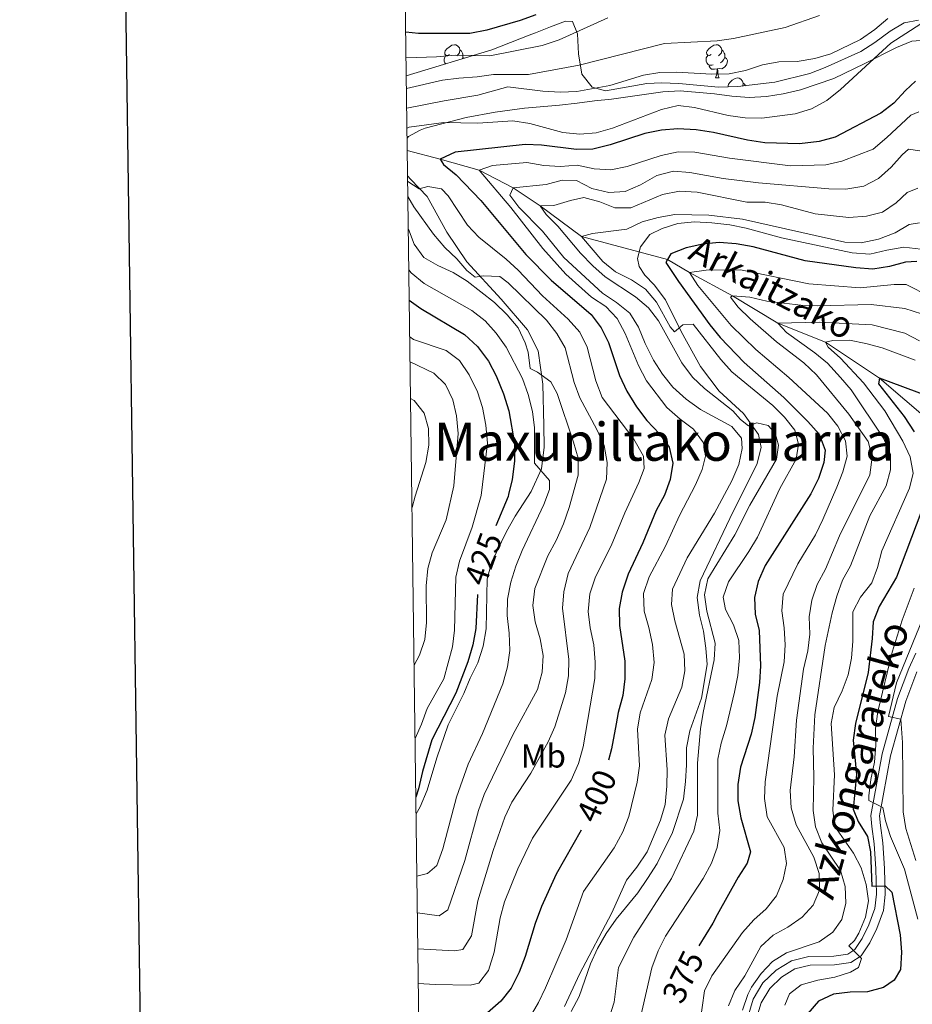
# Model space of a CAD drawing. Extents: x 588934 to 593428, y 779723 to 782752.
# Drawn here: x 589733 to 590003, y 780591 to 780889 of the extents above; entities that cross this region are included whole.
import ezdxf
from ezdxf.enums import TextEntityAlignment as Align

# ---------------------------------------------------------------- set-up
doc = ezdxf.new("R2010")
doc.units = 0
doc.header["$MEASUREMENT"] = 0
doc.linetypes.add('DGN Style 3', pattern=[66.707732, 47.64838, -19.059352])
for name, color, linetype in [('Nivel 11', 7, 'Continuous'), ('Nivel 21', 7, 'Continuous'), ('Nivel 35', 7, 'Continuous'), ('Nivel 36', 7, 'Continuous'), ('Nivel 37', 7, 'Continuous'), ('Nivel 4', 7, 'Continuous'), ('Nivel 41', 7, 'Continuous'), ('Nivel 43', 7, 'Continuous'), ('Nivel 44', 7, 'Continuous'), ('Nivel 45', 7, 'Continuous'), ('Nivel 5', 7, 'Continuous'), ('Nivel 54', 7, 'Continuous'), ('Nivel 61', 7, 'Continuous'), ('Nivel 63', 7, 'Continuous')]:
    doc.layers.add(name, color=color, linetype=linetype)
doc.styles.add('Style-ariali', font='ariali.shx', dxfattribs={"bigfont": 'arialibig.shx'})
doc.styles.add('Style-arialn', font='arialn.shx', dxfattribs={"bigfont": 'arialnbig.shx'})
doc.styles.add('Style-times', font='times.shx', dxfattribs={"bigfont": 'timesbig.shx'})
doc.styles.add('Style-timesi', font='timesi.shx', dxfattribs={"bigfont": 'timesibig.shx'})
doc.linetypes.add('5zonar', pattern='A,-5,[1,dgnlstyle.shx,S=0.08,R=0,X=0,Y=0],-5', length=10)

msp = doc.modelspace()

# ---------------------------------------------------------------- linework, layer by layer
at = {"layer": 'Nivel 11', "color": 142, "linetype": 'DGN Style 3', "lineweight": 13}
msp.add_polyline3d([(589850.364, 780849.859, 402.821), (589860.328, 780847.16, 400), (589872.09, 780843.852, 395), (589882.39, 780838.55, 390), (589890.649, 780833.031, 385), (589903.13, 780823.791, 380), (589929.227, 780816.834, 375), (589935.893, 780812.825, 370), (589948.935, 780805.75, 365), (589962.573, 780797.56, 360), (589977.03, 780791.804, 355), (589993.406, 780780.909, 350), (590008.795, 780767.784, 345), (590028.132, 780750.489, 340), (590034.856, 780733.863, 335), (590032.937, 780721.868, 332.15), (590032.702, 780721.203, 332.03)], dxfattribs=at)
at = {"layer": 'Nivel 21', "color": 19, "linetype": 'DGN Style 3', "lineweight": 0}
for points in [[(589850.316, 780853.512, 403.606), (589850.743, 780854.1, 403.619), (589854.214, 780855.98, 403.797), (589855.772, 780856.589, 403.975), (589868.228, 780859.857, 404.331), (589876.992, 780861.46, 404.954), (589885.873, 780862.591, 405.934), (589896.433, 780863.566, 406.29), (589901.786, 780864.128, 406.824), (589907.063, 780864.835, 406.824), (589912.27, 780865.322, 407.18), (589927.77, 780867.582, 407.18), (589932.981, 780867.887, 407.002), (589943.391, 780866.927, 406.735), (589948.654, 780866.284, 406.201), (589953.913, 780865.86, 406.023), (589959.233, 780866.129, 405.934), (589964.216, 780866.977, 405.845), (589969.447, 780868.23, 405.578), (589979.567, 780871.642, 405.489), (589988.94, 780876.136, 404.865), (589998.598, 780880.963, 404.865), (590003.197, 780882.972, 404.598), (590008.407, 780883.313, 404.509)], [(589853.017, 780648.938, 424.541), (589854.295, 780651.081, 424.541), (589856.365, 780656.075, 424.541), (589859.304, 780665.861, 424.452), (589862.787, 780675.912, 424.452), (589867.519, 780685.326, 424.363), (589869.375, 780690.025, 424.185), (589871.706, 780694.659, 424.185), (589873.337, 780699.719, 423.829), (589874.273, 780704.913, 423.74), (589874.337, 780709.947, 423.384), (589874.571, 780720.127, 423.384), (589875.945, 780725.256, 423.295), (589880.391, 780734.41, 422.85), (589883.013, 780739.085, 422.405), (589887.887, 780746.569, 421.603), (589891.021, 780753.368, 420.001), (589891.861, 780759.947, 419.021), (589891.754, 780766.51, 418.22), (589891.401, 780779.087, 415.104), (589889.997, 780789.094, 413.947), (589886.827, 780795.534, 412.967), (589878.761, 780804.775, 411.454), (589868.399, 780816.13, 408.605), (589862.38, 780825.076, 406.913), (589856.404, 780835.847, 405.222), (589851.396, 780841.017, 404.331), (589850.466, 780842.16, 404.215)], [(589900.057, 780589.047, 389.246), (589902.426, 780593.572, 389.246), (589905.875, 780603.44, 389.068), (589907.986, 780608.143, 388.712), (589910.61, 780612.709, 388.623), (589913.604, 780616.989, 388.534), (589920.183, 780625.011, 388.089), (589923.102, 780629.363, 387.822), (589926.019, 780633.86, 387.555), (589930.715, 780643.274, 387.02), (589934.051, 780653.395, 386.486), (589934.694, 780658.658, 385.952), (589934.939, 780663.731, 385.952), (589934.999, 780668.948, 385.418), (589935.972, 780674.07, 385.329), (589939.458, 780683.938, 385.329), (589941.187, 780694.142, 385.24), (589940.849, 780699.134, 385.24), (589940.11, 780704.191, 385.151), (589938.899, 780709.095, 385.151), (589938.227, 780714.482, 385.062), (589939.092, 780719.529, 385.151), (589949.106, 780740.519, 385.774), (589956.277, 780754.679, 385.774), (589957.578, 780759.843, 385.685), (589956.784, 780763.769, 385.596), (589952.229, 780770.186, 384.349), (589944.824, 780776.958, 382.925), (589939.231, 780784.416, 381.946), (589933.33, 780795.042, 380.343), (589928.614, 780804.629, 379.186), (589925.184, 780809.132, 378.562), (589922.292, 780812.039, 378.117), (589920.57, 780814.709, 377.672), (589920.057, 780817.072, 377.405), (589921.057, 780820.626, 377.316), (589923.876, 780824.392, 377.405), (589927.529, 780826.239, 377.494), (589932.32, 780827.704, 377.494), (589937.417, 780828.225, 377.494), (589942.601, 780827.946, 377.494), (589948.082, 780827.306, 377.405), (589952.987, 780826.256, 377.316), (589963.684, 780823.368, 377.227), (589985.168, 780818.797, 376.337), (589990.5, 780818.41, 376.159), (589995.659, 780819.626, 376.159), (590000.75, 780820.512, 375.535), (590005.939, 780819.94, 375.357)], [(589951.78, 780581.571, 359.542), (589955.152, 780592.737, 358.741), (589958.05, 780597.71, 358.384), (589962.109, 780601.591, 357.771), (589966.725, 780604.419, 357.316), (589972.059, 780605.678, 356.782), (589979.627, 780605.84, 355.981), (589983.813, 780606.406, 355.391), (589985.973, 780607.797, 355.001), (589988.149, 780611.18, 354.022), (589990.213, 780615.278, 352.941), (589992.035, 780620.247, 351.618), (589992.521, 780624.61, 350.817), (589992.325, 780632.218, 348.947), (589991.841, 780639.874, 347.256), (589991.142, 780645.096, 345.92), (589990.795, 780648.385, 345.742), (589994.186, 780667.052, 341.981), (589998.841, 780683.855, 338.976), (590002.309, 780692.895, 337.996), (590004.445, 780697.577, 337.21)]]:
    msp.add_polyline3d(points, dxfattribs=at)
at = {"layer": 'Nivel 21', "color": 19, "linetype": 'Continuous', "lineweight": 0}
msp.add_polyline3d([(589954.271, 780580.68, 359.542), (589957.592, 780591.676, 358.741), (589960.146, 780596.058, 358.384), (589963.731, 780599.486, 357.771), (589967.745, 780601.945, 357.316), (589972.395, 780603.043, 356.782), (589979.833, 780603.202, 355.981), (589984.75, 780603.867, 355.391), (589987.886, 780605.887, 355.001), (589990.447, 780609.868, 354.022), (589992.642, 780614.226, 352.941), (589994.626, 780619.638, 351.618), (589995.167, 780624.498, 350.817), (589994.965, 780632.336, 348.947), (589994.472, 780640.133, 347.256), (589993.766, 780645.41, 345.92), (589993.463, 780648.286, 345.742), (589996.765, 780666.463, 341.981), (590001.354, 780683.028, 338.976), (590004.747, 780691.873, 337.996)], dxfattribs=at)
at = {"layer": 'Nivel 35', "color": 92, "linetype": '5zonar', "lineweight": 0, "ltscale": 0.5}
for points in [[(589903.228, 780872.94, 414.467), (589902.279, 780879.108, 416.361), (589901.882, 780885.187, 418.539), (589900.417, 780888.882, 420.547), (589898.29, 780888.98, 421.5), (589893.768, 780887.308, 422.876), (589889.19, 780885.488, 423.874), (589887.273, 780884.714, 423.993), (589875.966, 780880.297, 423.993), (589850.066, 780872.395, 423.993)], [(590005.222, 780889.276, 410.104), (590000.859, 780888.475, 410.104), (589996.67, 780885.926, 410.104), (589992.057, 780882.495, 410.104), (589987.725, 780879.798, 410.46), (589977.009, 780874.953, 410.46), (589972.354, 780873.155, 410.804), (589961.67, 780870.526, 410.816), (589950.526, 780869.166, 410.816), (589944.687, 780868.983, 411.125), (589932.592, 780870.139, 411.885), (589927.336, 780870.345, 412.241), (589922.963, 780870.127, 412.241), (589910.454, 780867.879, 413.309), (589906.351, 780868.979, 413.309), (589903.228, 780872.94, 414.467)]]:
    msp.add_polyline3d(points, dxfattribs=at)
at = {"layer": 'Nivel 36', "color": 92, "linetype": 'Continuous', "lineweight": 0, "flags": 128}
for points in [[(589863.102, 780878.878), (589862.572, 780878.613), (589862.042, 780878.668), (589861.777, 780879.038), (589861.722, 780879.463), (589861.882, 780879.983), (589862.362, 780880.578), (589862.997, 780881.108), (589863.897, 780881.693), (589864.642, 780881.853), (589865.067, 780881.798), (589865.597, 780881.483), (589866.127, 780880.898), (589866.287, 780880.258), (589866.177, 780879.408), (589865.752, 780878.878), (589865.332, 780878.453)], [(589942.429, 780878.878), (589941.899, 780878.613), (589941.369, 780878.668), (589941.104, 780879.038), (589941.049, 780879.463), (589941.209, 780879.983), (589941.689, 780880.578), (589942.324, 780881.108), (589943.224, 780881.693), (589943.969, 780881.853), (589944.394, 780881.798), (589944.924, 780881.483), (589945.454, 780880.898), (589945.614, 780880.258), (589945.504, 780879.408), (589945.079, 780878.878), (589944.659, 780878.453)], [(589862.057, 780876.053), (589861.777, 780876.333), (589861.562, 780876.918), (589861.562, 780877.338), (589861.617, 780877.923), (589862.042, 780878.613)], [(589866.287, 780880.258), (589866.762, 780879.943), (589867.077, 780879.303), (589867.237, 780878.983), (589867.237, 780878.403), (589867.237, 780877.978), (589867.016, 780877.566)], [(589943.014, 780875.798), (589942.589, 780875.638), (589942.004, 780875.698), (589941.529, 780875.908), (589941.104, 780876.333), (589940.889, 780876.918), (589940.889, 780877.338), (589940.944, 780877.923), (589941.369, 780878.613)], [(589945.614, 780880.258), (589946.089, 780879.943), (589946.404, 780879.303), (589946.564, 780878.983), (589946.564, 780878.403), (589946.564, 780877.978), (589946.194, 780877.288), (589945.774, 780876.808), (589945.294, 780876.388)], [(589867.237, 780877.978), (589867.64, 780877.757)], [(589944.274, 780874.503), (589943.384, 780874.418), (589942.539, 780874.418), (589942.114, 780874.848), (589941.794, 780875.323), (589941.794, 780875.638)], [(589946.564, 780877.978), (589947.019, 780877.728), (589947.364, 780877.113), (589947.254, 780876.388), (589947.044, 780875.748), (589946.459, 780875.008), (589945.664, 780874.528), (589944.814, 780874.633), (589944.384, 780874.503)], [(589943.729, 780871.818), (589944.164, 780872.978), (589944.274, 780874.503), (589944.384, 780874.503), (589944.419, 780873.918), (589944.454, 780873.233), (589944.524, 780872.618), (589944.639, 780872.218), (589944.854, 780871.818)], [(589943.729, 780871.818), (589944.854, 780871.818)], [(589947.57, 780869.073), (589947.524, 780869.428), (589947.684, 780869.948), (589948.164, 780870.543), (589948.799, 780871.073), (589949.699, 780871.658), (589950.444, 780871.818), (589950.869, 780871.763), (589951.399, 780871.448), (589951.929, 780870.863), (589952.089, 780870.223), (589951.979, 780869.373), (589951.953, 780869.34)], [(589952.089, 780870.223), (589952.564, 780869.908), (589952.793, 780869.443)]]:
    msp.add_lwpolyline(points, dxfattribs=at)
at = {"layer": 'Nivel 4', "color": 25, "linetype": 'Continuous', "lineweight": 30, "flags": 128}
for points, elevation in [([(589889.303, 780890.927), (589884.606, 780889.209), (589874.463, 780886.234), (589869.338, 780885.202), (589853.765, 780885.227), (589849.891, 780885.614)], 425), ([(590004.349, 780870.796), (590001.294, 780868.011), (589997.782, 780864.197), (589993.84, 780861.117), (589979.972, 780853.838), (589975.149, 780852.516), (589969.135, 780851.873), (589958.636, 780852.182), (589953.466, 780852.978), (589943.148, 780855.276), (589937.882, 780856.101), (589932.333, 780856.411), (589927.348, 780856.021), (589922.303, 780854.973), (589911.807, 780851.515), (589906.612, 780850.226), (589901.611, 780850.126), (589891.019, 780851.429), (589886.023, 780851.64), (589864.867, 780849.286), (589860.328, 780847.16), (589861.317, 780845.617), (589865.171, 780842.43), (589872.62, 780834.715), (589886.311, 780818.308), (589893.915, 780810.519), (589906.085, 780800.141), (589909.099, 780796.152), (589911.356, 780791.675), (589914.7, 780781.625), (589916.921, 780776.91), (589919.774, 780772.208), (589922.882, 780768.019), (589926.81, 780764.046), (589929.688, 780759.974), (589930.823, 780755.103), (589930.017, 780750.169), (589928.25, 780745.406), (589925.749, 780740.782), (589921.699, 780731.028), (589917.243, 780721.472), (589915.453, 780716.044), (589914.6, 780711.116), (589914.657, 780705.959), (589916.271, 780695.123), (589916.249, 780689.761), (589915.655, 780684.797), (589914.217, 780679.573), (589913.603, 780676.193), (589912.22, 780668.577), (589911.325, 780665.151)], 400), ([(590004.733, 780816.203), (590001.272, 780815.964), (589996.434, 780814.7), (589991.396, 780813.864), (589986.217, 780814.232), (589970.939, 780816.412), (589955.167, 780820.641), (589949.974, 780821.504), (589944.824, 780821.967), (589939.849, 780821.472), (589934.821, 780820.307), (589930.171, 780818.525), (589929.227, 780816.834), (589928.729, 780815.94), (589932.547, 780810.09), (589941.988, 780797.01), (589945.151, 780793.137), (589952.381, 780785.619), (589964.415, 780774.984), (589971.756, 780767.7), (589975.101, 780763.889), (589976.967, 780759.106), (589976.554, 780755.342), (589974.92, 780750.465), (589972.663, 780745.796), (589958.831, 780724.086), (589956.648, 780719.309), (589955.567, 780714.426), (589955.748, 780709.371), (589956.966, 780704.397), (589957.36, 780693.717), (589957.084, 780688.724), (589955.684, 780678.08), (589954.564, 780672.992), (589951.299, 780663.018), (589950.473, 780657.825), (589950.501, 780652.824), (589951.386, 780647.721), (589954.345, 780637.428), (589953.308, 780633.946), (589950.582, 780629.753), (589944.282, 780618.299), (589942.884, 780615.757), (589938.68, 780608.922)], 375), ([(589850.963, 780804.486), (589854.438, 780801.99), (589867.695, 780794.119), (589871.661, 780790.458), (589875.013, 780786.053), (589877.274, 780781.594), (589879.554, 780776.098), (589881.132, 780771.018), (589882.831, 780761.086), (589882.861, 780755.687), (589882.167, 780750.209), (589881.045, 780745.592), (589880.903, 780745.009), (589877.234, 780736.123)], 425), ([(590008.333, 780775.354), (589993.406, 780780.909), (589993.069, 780779.189), (590000.928, 780769.302), (590003.958, 780764.633)], 350), ([(590005.894, 780740.046), (589998.62, 780720.614), (589993.302, 780711.683), (589991.482, 780707.025), (589991.199, 780702.02), (589989.971, 780691.734), (589986.147, 780676.296), (589985.491, 780671.184), (589986.442, 780660.801), (589985.447, 780650.281), (589986.967, 780646.549), (589989.813, 780642.037), (589990.728, 780637.42), (589991.119, 780626.959), (589995.165, 780627.062), (589997.165, 780625.234), (589999.712, 780612.256), (590000.054, 780607.009), (589999.775, 780601.789), (589997.895, 780598.549), (589994.613, 780596.27), (589989.787, 780594.954), (589984.496, 780594.9), (589979.436, 780594.343), (589974.925, 780592.209), (589971.728, 780588.454)], 350), ([(589871.676, 780715.33), (589871.164, 780705.058), (589870.222, 780700.147), (589868.729, 780694.95), (589865.044, 780685.449), (589857.786, 780671.321), (589854.943, 780661.694), (589853.799, 780656.447), (589852.95, 780653.954)], 425), ([(589903.071, 780643.956), (589895.464, 780630.665), (589890.989, 780620.889), (589889.075, 780615.667), (589886.045, 780605.671), (589884.225, 780600.972), (589881.789, 780596.082), (589878.717, 780592.142), (589874.618, 780588.596), (589870.374, 780587.177), (589854.981, 780587.054), (589853.833, 780587.126)], 400)]:
    msp.add_lwpolyline(points, dxfattribs=dict(at, elevation=elevation))
at = {"layer": 'Nivel 5', "color": 25, "linetype": 'Continuous', "lineweight": 0, "flags": 128}
for points, elevation in [([(589975.215, 780890.67), (589964.821, 780887.06), (589949.228, 780883.777), (589944.285, 780883.021), (589928.316, 780882.249), (589902.386, 780875.64), (589887.041, 780872.835), (589876.5, 780872.845), (589871.557, 780872.086), (589866.014, 780871.761), (589861.054, 780871.117), (589850.117, 780868.597)], 415), ([(589911.111, 780889.989), (589896.357, 780883.376), (589891.252, 780881.624), (589875.402, 780878.452), (589864.838, 780878.64), (589859.197, 780878.141), (589849.994, 780877.86)], 420), ([(589995.996, 780889.76), (589992.039, 780886.412), (589987.711, 780883.46), (589978.722, 780879.078), (589973.814, 780877.698), (589968.468, 780876.786), (589962.949, 780876.635), (589958.018, 780875.805), (589952.78, 780874.024), (589947.868, 780873.08), (589942.654, 780872.934), (589931.925, 780873.572), (589926.821, 780873.452), (589921.89, 780872.619), (589911.677, 780869.483), (589901.678, 780867.641), (589896.681, 780867.439), (589891.401, 780867.741), (589880.792, 780869.049), (589871.727, 780866.544), (589861.482, 780864.863), (589850.196, 780862.617)], 410), ([(590005.944, 780888.174), (589996.886, 780882.335), (589981.644, 780868.252), (589977.442, 780864.986), (589972.826, 780862.454), (589967.896, 780860.89), (589957.807, 780859.594), (589952.724, 780859.702), (589947.556, 780860.438), (589937.391, 780862.867), (589932.415, 780863.416), (589927.331, 780862.269), (589912.51, 780856.623), (589907.574, 780855.12), (589902.587, 780854.739), (589897.504, 780855.285), (589887.504, 780857.963), (589882.312, 780858.753), (589871.746, 780858.106), (589861.421, 780858.337), (589850.977, 780856.853), (589850.275, 780856.609)], 405), ([(590005.325, 780861.54), (590002.897, 780860.551), (589995.678, 780853.722), (589991.469, 780850.188), (589982.037, 780846.539), (589977.131, 780845.432), (589966.458, 780845.182), (589947.966, 780847.468), (589937.432, 780849.301), (589932.431, 780849.428), (589927.26, 780848.313), (589916.969, 780844.953), (589912.072, 780843.932), (589906.964, 780844.271), (589901.79, 780845.36), (589896.803, 780844.985), (589891.769, 780845.239), (589886.531, 780846.204), (589876.224, 780845.305), (589872.09, 780843.852), (589881.686, 780832.565), (589891.446, 780820.098), (589898.406, 780812.361), (589906.203, 780805.423), (589910.481, 780802.539), (589913.946, 780798.933), (589916.341, 780794.392), (589920.365, 780784.72), (589922.849, 780780.056), (589929.028, 780771.959), (589932.997, 780768.406)], 395), ([(590005.665, 780849.728), (590002.192, 780850.182), (590000.322, 780848.546), (589996.993, 780844.735), (589993.11, 780841.316), (589988.658, 780839.039), (589983.247, 780838.127), (589978.022, 780838.192), (589956.776, 780840.006), (589946.024, 780841.345), (589936.002, 780843.114), (589931.014, 780843.508), (589925.955, 780842.195), (589921.036, 780839.403), (589916.364, 780837.393), (589911.409, 780837.093), (589906.283, 780838.286), (589901.575, 780840.725), (589897.269, 780840.873), (589892.454, 780839.522), (589882.39, 780838.55), (589881.406, 780836.272), (589884.164, 780832.634), (589891.286, 780825.384), (589897.799, 780817.43), (589909.502, 780806.644), (589913.779, 780803.797), (589917.772, 780800.507), (589920.434, 780796.273), (589922.392, 780791.383), (589924.934, 780786.364), (589927.667, 780782.068), (589930.815, 780778.185), (589934.892, 780774.49), (589939.211, 780771.342), (589948.68, 780766.183), (589951.583, 780762.656), (589951.853, 780759.561), (589950.765, 780754.683), (589948.715, 780749.791), (589943.385, 780739.946), (589935.183, 780726.428), (589930.669, 780716.942), (589930.454, 780712.27), (589931.391, 780707.358), (589934.238, 780697.269), (589934.476, 780692.273), (589933.584, 780687.245), (589929.454, 780677.641), (589928.337, 780672.764), (589929.05, 780662.243), (589928.96, 780657.243), (589928.457, 780651.766), (589927.105, 780646.952), (589923.007, 780637.404), (589919.869, 780632.769), (589916.76, 780628.852), (589912.364, 780618.969), (589902.535, 780600.395), (589897.985, 780590.612)], 390), ([(589850.489, 780840.381), (589853.98, 780838.255), (589856.56, 780838.927), (589860.694, 780838.156), (589862.698, 780836.074), (589868.606, 780827.199), (589872.028, 780823.553), (589880.3, 780816.923), (589883.973, 780813.53), (589891.351, 780805.835), (589899.054, 780798.703), (589902.657, 780794.75), (589904.904, 780790.282), (589907.531, 780780.023), (589909.436, 780775.057), (589919.005, 780762.379), (589921.909, 780757.281), (589922.081, 780753.491), (589920.546, 780749.235), (589916.24, 780740.075), (589912.106, 780730.131), (589907.375, 780720.643), (589905.671, 780715.546), (589905.176, 780710.176), (589905.722, 780705.206), (589906.836, 780700.137), (589907.323, 780694.893), (589907.142, 780689.893), (589903.602, 780669.209), (589902.201, 780664.159), (589900.033, 780659.067), (589888.285, 780641.55), (589883.806, 780632.249), (589879.776, 780622.262), (589878.501, 780617.426), (589876.658, 780606.984), (589875.011, 780601.431), (589872.084, 780597.59), (589869.43, 780597.036), (589858.778, 780597.189), (589853.695, 780597.533)], 405), ([(590005.048, 780838.374), (590001.823, 780837.117), (589998.445, 780833.998), (589994.298, 780831.158), (589989.463, 780829.876), (589984.151, 780829.493), (589973.882, 780830.641), (589963.735, 780833.319), (589958.805, 780834.16), (589953.217, 780834.204), (589938.229, 780837.214), (589932.852, 780837.528), (589927.629, 780836.471), (589918.05, 780832.423), (589913.199, 780832.453), (589908.683, 780834.239), (589903.849, 780835.543), (589899.776, 780834.713), (589894.732, 780833.171), (589890.649, 780833.031), (589892.443, 780830.435), (589896.014, 780826.934), (589902.884, 780818.68), (589906.593, 780814.911), (589910.33, 780811.588), (589919.514, 780805.458), (589923.398, 780802.13), (589926.462, 780798.177), (589933.555, 780785.483), (589936.799, 780781.159), (589940.419, 780777.71), (589948.967, 780770.928), (589951.307, 780768.34), (589953.709, 780766.41), (589956.248, 780767.291), (589959.652, 780766.544), (589961.842, 780764.21), (589962.85, 780760.579), (589962.19, 780756.337), (589954.176, 780742.419), (589949.546, 780733.408), (589941.412, 780720.108), (589940.362, 780715.203), (589941.063, 780710.291), (589943.666, 780700.559), (589943.333, 780695.568), (589939.961, 780679.636), (589939.197, 780674.694), (589938.245, 780664.26), (589938.247, 780648.534), (589937.202, 780643.644), (589930.429, 780629.33), (589919.013, 780611.563), (589914.371, 780602.401), (589913.063, 780591.88), (589911.568, 780587.109)], 385), ([(589850.548, 780835.925), (589852.357, 780832.73), (589858.311, 780824.504), (589861.711, 780820.483), (589865.344, 780817.005), (589868.428, 780813.518), (589870.942, 780811.444), (589873.379, 780811.885), (589878.415, 780811.676), (589880.928, 780809.711), (589892.565, 780798.413), (589895.695, 780794.38), (589898.145, 780790.015), (589900.898, 780779.585), (589902.639, 780774.896), (589907.77, 780765.364), (589910.039, 780760.441), (589910.963, 780755.277), (589910.736, 780750.278), (589905.668, 780735.677), (589899.103, 780721.674), (589897.818, 780716.182), (589897.34, 780711.201), (589899.285, 780695.672), (589899.175, 780690.673), (589898.26, 780685.531), (589895.024, 780675.287), (589893.029, 780670.701), (589887.779, 780661.199), (589882.014, 780652.424), (589879.927, 780647.879), (589876.424, 780637.831), (589871.757, 780622.52), (589869.767, 780611.994), (589867.173, 780607.83), (589864.662, 780607.461), (589853.557, 780608.041)], 410), ([(590005.57, 780827.926), (590002.457, 780827.391), (589998.129, 780824.884), (589993.084, 780822.97), (589987.886, 780821.9), (589982.887, 780822.023), (589951.88, 780829.004), (589941.684, 780830.259), (589931.429, 780830.387), (589926.341, 780829.57), (589921.539, 780828.173), (589916.904, 780826.017), (589906.434, 780824.684), (589903.13, 780823.791), (589909.6, 780816.202), (589913.457, 780813.02), (589918.299, 780810.655), (589922.541, 780807.77), (589925.814, 780803.885), (589930.022, 780796.368)], 380), ([(589850.679, 780825.998), (589852.433, 780821.462), (589855.369, 780817.405), (589859.615, 780814.978), (589864.245, 780812.866), (589868.503, 780810.245), (589876.831, 780803.772), (589880.649, 780800.041), (589883.924, 780796.083), (589886.028, 780791.525), (589886.962, 780788.729), (589887.583, 780783.747), (589889.797, 780782.685), (589893.879, 780779.797), (589895.775, 780776.218), (589900.759, 780761.456), (589902.092, 780756.636), (589902.163, 780751.449), (589899.435, 780741.709), (589897.7, 780736.714), (589895.485, 780731.717), (589892.972, 780727.044), (589889.048, 780717.205), (589888.368, 780711.978), (589889.102, 780707.035), (589890.577, 780701.875), (589891.498, 780696.821), (589891.26, 780691.827), (589889.811, 780686.61), (589882.407, 780673.001), (589873.646, 780654.764), (589871.96, 780649.892), (589867.825, 780634.794), (589862.673, 780619.792), (589860.039, 780618.071), (589853.413, 780618.887)], 415), ([(589850.841, 780813.676), (589851.544, 780812.812), (589855.501, 780809.569), (589869.903, 780801.397), (589873.967, 780798.254), (589877.307, 780794.534), (589880.309, 780790.228), (589885.305, 780780.787), (589886.989, 780775.928), (589888.314, 780770.77), (589888.899, 780765.803), (589888.862, 780755.133), (589893.434, 780749.919), (589893.407, 780747.147), (589891.693, 780742.633), (589885.176, 780728.63), (589883.247, 780723.966), (589881.685, 780719.09), (589880.712, 780713.968), (589880.604, 780708.968), (589881.247, 780703.582), (589881.406, 780698.369), (589880.713, 780693.418), (589879.315, 780688.32), (589873.101, 780673.249), (589868.815, 780663.94), (589865.285, 780653.937), (589861.165, 780638.295), (589859.314, 780633.268), (589856.472, 780630.887), (589853.267, 780630.009)], 420), ([(590015.823, 780801.936), (590001.479, 780809.25), (589997.868, 780809.264), (589987.533, 780808.181), (589972.043, 780809.423), (589951.293, 780813.715), (589940.901, 780813.544), (589935.893, 780812.825), (589938.388, 780808.907), (589948.434, 780796.781), (589955.92, 780789.573), (589965.98, 780781.058), (589977.646, 780770.235), (589980.812, 780766.275)], 370), ([(590006.148, 780800.318), (590001.088, 780801.949), (589990.878, 780803.197), (589974.67, 780802.719), (589969.632, 780803.001), (589959.254, 780804.217), (589954.165, 780805.373), (589948.935, 780805.75), (589948.257, 780805.349), (589950.641, 780802.361), (589954.192, 780798.841), (589962.217, 780791.874), (589970.466, 780785.508), (589974.355, 780781.888), (589984.144, 780769.94), (589989.991, 780761.73), (589991.178, 780756.889), (589990.5, 780751.553), (589981.338, 780733.146), (589977.072, 780723.03), (589974.56, 780718.321), (589972.952, 780713.587), (589972.115, 780708.543), (589972.296, 780703.29), (589971.66, 780698.26), (589970.422, 780692.686), (589968.281, 780677.232), (589967.538, 780666.159), (589966.332, 780655.947), (589966.64, 780650.757), (589968.183, 780645.611), (589973.508, 780635.767), (589975.157, 780630.833), (589975.247, 780625.83), (589973.345, 780621.248), (589969.958, 780617.569), (589965.65, 780614.557), (589961.203, 780612.186), (589957.429, 780608.769), (589952.652, 780599.864), (589949.624, 780595.437), (589947.722, 780590.808)], 365), ([(589930.022, 780796.368), (589931.323, 780794.894), (589933.878, 780796.978), (589936.938, 780797.247), (589945.356, 780786.517), (589948.713, 780782.809), (589961.122, 780772.624), (589964.609, 780769.034), (589967.737, 780765.11), (589968.865, 780760.825), (589968.137, 780756.29), (589963.248, 780747.493), (589956.415, 780732.719), (589953.878, 780728.409), (589947.701, 780719.227), (589946.043, 780714.499), (589946.783, 780710.751), (589949.229, 780706.159), (589950.803, 780701.411), (589950.986, 780696.152), (589950.533, 780690.812), (589949.51, 780685.742), (589947.068, 780675.596), (589945.44, 780670.354), (589944.474, 780665.444), (589944.439, 780649.111), (589944.999, 780643.904), (589944.245, 780638.713), (589942.55, 780634.008), (589940.026, 780629.282), (589928.601, 780611.904), (589926.411, 780607.409), (589924.492, 780602.245), (589920.916, 780586.831)], 380), ([(590005.535, 780792.147), (590001.047, 780794.486), (589991.171, 780797.002), (589975.115, 780797.802), (589962.573, 780797.56), (589965.246, 780794.686), (589973.845, 780788.554), (589977.698, 780785.368), (589981.626, 780781.095), (589984.864, 780777.283), (589994.62, 780762.708), (589996.707, 780757.782), (589996.747, 780753.114), (589995.478, 780748.276), (589990.448, 780739.151), (589984.641, 780724.066), (589982.168, 780719.718), (589980.49, 780714.806), (589979.077, 780709.75), (589976.984, 780699.903), (589973.821, 780678.881), (589973.328, 780668.842), (589973.548, 780660.021), (589973.313, 780649.878), (589974.049, 780644.934), (589975.907, 780640.126), (589981.634, 780631.742), (589983.026, 780626.95), (589983.219, 780621.884), (589982.024, 780616.904), (589979.243, 780613.029), (589975.168, 780610.128), (589965.229, 780606.854), (589960.974, 780604.228), (589957.528, 780600.527), (589954.689, 780596.411), (589953.548, 780594.152), (589951.872, 780589.441)], 360), ([(589851.109, 780793.422), (589852.261, 780792.579), (589862.188, 780789.233), (589866.168, 780786.207), (589869.103, 780781.861), (589871.62, 780776.768), (589873.13, 780772.002), (589874.204, 780766.674), (589874.612, 780761.134), (589872.719, 780745.347), (589870.034, 780735.703), (589866.226, 780725.436), (589865.103, 780720.557), (589864.709, 780704.512), (589864.098, 780699.542), (589861.392, 780689.832), (589856.381, 780680.851), (589854.709, 780676.046), (589852.717, 780671.686)], 430), ([(590004.219, 780786.305), (589994.238, 780790.044), (589989.292, 780791.385), (589984.353, 780792.325), (589979.284, 780792.242), (589977.03, 780791.804), (589977.822, 780790.212), (589981.596, 780786.931), (589988.525, 780779.438), (589994.989, 780770.945), (590000.537, 780761.808), (590002.694, 780757.03), (590003.627, 780752.107), (590002.521, 780747.58), (589994.153, 780728.55), (589992.849, 780723.569), (589991.097, 780718.886), (589987.673, 780714.512), (589985.305, 780710.094), (589985.374, 780701.235), (589984.985, 780696.049), (589983.901, 780690.998), (589982.12, 780686.155), (589979.649, 780681.154), (589978.744, 780676.235), (589979.764, 780660.695), (589979.285, 780650.037), (589979.899, 780645.077), (589985.552, 780637.046), (589987.823, 780632.592), (589989.392, 780627.554), (589990.092, 780622.601), (589989.197, 780617.615), (589987.135, 780612.764), (589985.878, 780610.573), (589984.153, 780608.976), (589987.973, 780605.136), (589987.033, 780602.386), (589984.612, 780600.996), (589979.865, 780599.424), (589974.733, 780598.5), (589969.722, 780597.141), (589966.12, 780594.383), (589964.79, 780590.969)], 355), ([(589851.21, 780785.785), (589858.359, 780782.422), (589861.954, 780778.952), (589864.145, 780774.311), (589865.266, 780769.438), (589865.777, 780764.06), (589864.464, 780748.238), (589862.116, 780737.951), (589857.939, 780727.998), (589856.611, 780723.177), (589856.033, 780717.932), (589856.207, 780706.889), (589855.635, 780701.701), (589854.037, 780696.962), (589852.422, 780693.971)], 435), ([(589851.357, 780774.686), (589852.442, 780774.082), (589855.422, 780770.301), (589856.813, 780765.583), (589856.894, 780760.581), (589856.025, 780755.364), (589852.735, 780745.164), (589851.792, 780741.703)], 440), ([(589932.997, 780768.406), (589937.058, 780765.409), (589940.117, 780761.265), (589940.73, 780757.263), (589939.667, 780753.16), (589937.72, 780748.553), (589932.843, 780739.239), (589928.633, 780729.935), (589923.624, 780720.695), (589921.926, 780715.597), (589922.102, 780710.268), (589923.572, 780705.336), (589924.654, 780700.151), (589925.162, 780694.713), (589924.408, 780689.558), (589920.926, 780679.471), (589920.129, 780674.531), (589920.678, 780663.492), (589919.972, 780658.541), (589917.465, 780648.121), (589915.647, 780643.465), (589913.059, 780638.616), (589903.793, 780625.389), (589898.529, 780610.79), (589892.276, 780596.245), (589890.125, 780591.723), (589887.542, 780587.442)], 395), ([(589980.812, 780766.275), (589983.147, 780761.856), (589983.587, 780757.202), (589982.315, 780752.476), (589980.541, 780747.801), (589976.242, 780738.043), (589974.02, 780733.448), (589968.656, 780724.679), (589964.249, 780715.416), (589963.801, 780710.43), (589964.519, 780705.205), (589964.792, 780700.105), (589964.564, 780694.966), (589962.458, 780684.567), (589958.8, 780658.576), (589958.627, 780653.578), (589959.339, 780647.971), (589964.561, 780638.683), (589965.26, 780633.881), (589964.238, 780628.988), (589962.175, 780624.055), (589959.067, 780620.138), (589955.302, 780616.768), (589951.909, 780613.002), (589942.623, 780599.809), (589940.418, 780595.314), (589939.033, 780585.161)], 370), ([(590014.313, 780727.172), (589998.609, 780688.543), (589996.183, 780678.438), (589999.881, 780677.587), (590000.397, 780670.557), (590000.596, 780649.552), (590001.445, 780644.496), (590004.38, 780634.788)], 340), ([(590003.899, 780717.226), (590000.265, 780707.538), (589997.303, 780697.886), (589992.877, 780679.916), (589992.196, 780674.726), (589992.36, 780669.728), (589991.881, 780664.572), (589990.807, 780659.348), (589990.206, 780654.358), (589990.22, 780652.92), (589994.448, 780650.837), (589995.281, 780646.802), (589996.778, 780642.031), (590000.956, 780632.124), (590005.011, 780617.062)], 345)]:
    msp.add_lwpolyline(points, dxfattribs=dict(at, elevation=elevation))
at = {"layer": 'Nivel 61', "color": 19, "linetype": 'Continuous', "lineweight": 0}
msp.add_3dface([(589859.89, 780128.41), (589829.34, 782442), (593215.27, 782487.49), (593246.97, 780173.87)], dxfattribs=at)
at = {"layer": 'Nivel 63', "color": 7, "linetype": 'Continuous', "lineweight": 30, "flags": 128}
msp.add_lwpolyline([(589742.213, 782490.694), (589776.663, 780075.949), (593331.291, 780126.66), (593296.883, 782538.405), (589742.213, 782490.694)], dxfattribs=at)
at = {"layer": 'Nivel 63', "color": 7, "linetype": 'Continuous', "lineweight": 0}
msp.add_3dface([(588973.836, 779722.643), (593428.429, 779782.431), (593388.571, 782752.175), (588933.978, 782692.387)], dxfattribs=at)

# ---------------------------------------------------------------- texts
at = {"layer": 'Nivel 37', "color": 92, "linetype": 'Continuous', "lineweight": 0, "style": 'Style-arialn'}
msp.add_text('Mb', height=7, dxfattribs=at).set_placement((589891.581, 780666.436, 409.662), align=Align.MIDDLE_CENTER)
at = {"layer": 'Nivel 41', "color": 25, "linetype": 'Continuous', "lineweight": 0, "style": 'Style-ariali'}
for s, rotation, p in [('425', 70, (589873.344, 780726.132, 425)), ('400', 66, (589907.69, 780654.336, 400)), ('375', 64, (589933.899, 780599.551, 375))]:
    msp.add_text(s, height=7, rotation=rotation, dxfattribs=at).set_placement(p, align=Align.MIDDLE_CENTER)
at = {"layer": 'Nivel 43', "color": 142, "linetype": 'Continuous', "lineweight": 0, "style": 'Style-timesi'}
msp.add_text('Arkaitzako', height=8, rotation=332.47966, dxfattribs=at).set_placement((589935.026, 780817.226, 372.998))
at = {"layer": 'Nivel 44', "color": 19, "linetype": 'Continuous', "lineweight": 0, "style": 'Style-ariali'}
msp.add_text('Azkongarateko', height=9, rotation=74.35014, dxfattribs=at).set_placement((589990.925, 780664.056, 345.867), align=Align.CENTER)
at = {"layer": 'Nivel 45', "color": 19, "linetype": 'Continuous', "lineweight": 0, "style": 'Style-times'}
msp.add_text('Maxupiltako Harria', height=11.5, dxfattribs=at).set_placement((589928.135, 780761.59, 400.213), align=Align.MIDDLE_CENTER)

# ---------------------------------------------------------------- meshes
at = {"layer": 'Nivel 54', "color": 7, "linetype": 'Continuous', "lineweight": 0}
mesh = msp.add_polyface(dxfattribs=at)
corners = [(589856.08, 780416.925, 313.35), (589863.284, 780413.962, 313.86), (589873.432, 780411.247, 314.573), (589886.937, 780408.368, 315.641), (589899.738, 780406.171, 316.264), (589905.507, 780405.792, 316.264), (589910.755, 780406.06, 316.531), (589915.12, 780406.752, 316.62), (589918.895, 780407.872, 316.62), (589925.772, 780411.085, 316.442), (589935.128, 780416.563, 316.353), (589939.92, 780420.143, 316.353), (589945.058, 780424.896, 316.086), (589950.179, 780430.67, 315.73), (589955.945, 780439.299, 315.107), (589967.808, 780458.715, 313.949), (589971.469, 780466.799, 313.504), (589976.54, 780480.012, 312.347), (589986.854, 780500.496, 311.279), (589990.135, 780505.036, 310.922), (589996.259, 780511.921, 310.21), (590003.478, 780518.714, 309.231), (590019.567, 780533.968, 308.073), (590025.737, 780538.044, 307.45), (590050.058, 780551.756, 306.204), (590065.459, 780560.033, 305.581), (590073.71, 780563.998, 305.046), (590082.025, 780570.699, 304.512), (590085.449, 780575.388, 304.156), (590088.112, 780582.033, 304.156), (590090.279, 780589.983, 303.711), (590093.142, 780604.4, 303.177), (590095.399, 780613.555, 302.642), (590098.263, 780619.073, 302.286), (590101.264, 780622.879, 302.197), (590104.55, 780624.902, 302.286), (590108.78, 780625.039, 302.286), (590111.403, 780625.124, 302.286), (590115.068, 780624.017, 302.375), (590118.904, 780621.418, 302.642), (590123.313, 780617.223, 303.088), (590135.802, 780602.948, 304.067), (590139.93, 780600.354, 304.334), (590144.593, 780598.424, 304.601), (590149.722, 780597.086, 304.957), (590155.044, 780597.21, 305.224), (590160.853, 780598.873, 305.402), (590167.079, 780601.748, 305.937), (590187.814, 780611.717, 306.738), (590199.334, 780616.465, 307.45), (590212.535, 780621.022, 308.608), (590225.387, 780624.625, 309.409), (590242.611, 780628.482, 310.744), (590256.428, 780631.116, 311.457), (590267.384, 780632.463, 312.258), (590290.567, 780633.244, 314.038), (590306.226, 780632.48, 315.018), (590315.689, 780631.505, 315.552), (590323.308, 780631.703, 315.73), (590328.624, 780632.264, 315.73), (590333.953, 780634.248, 315.73), (590338.815, 780638.012, 315.908), (590342.901, 780642.346, 316.086), (590349.558, 780652.339, 316.442), (590358.102, 780667.287, 317.066), (590366.38, 780682.924, 317.6), (590370.494, 780687.806, 317.6), (590375.307, 780692.334, 317.778), (590381.216, 780696.735, 318.045), (590388.737, 780702.913, 318.312), (590394.552, 780708.625, 318.668), (590399.735, 780715.057, 318.668), (590408.475, 780726.981, 319.202), (590416.073, 780737.39, 320.004), (590421.049, 780745.277, 320.627), (590423.571, 780751.628, 321.161), (590424.998, 780758.034, 321.161), (590425.339, 780763.875, 321.161), (590425.278, 780769.819, 321.161), (590424.382, 780775.567, 321.25), (590417.62, 780811.965, 324.722), (590415.685, 780820.978, 325.078), (590415.535, 780823.493, 325.435), (590416.047, 780825.617, 325.435), (590417.399, 780827.682, 325.435), (590421.348, 780830.409, 325.524), (590425.603, 780831.172, 325.613), (590430.675, 780831, 325.791), (590435.662, 780829.404, 325.88), (590442.162, 780826.666, 326.058), (590468.142, 780812.649, 326.859), (590481.51, 780806.997, 327.037), (590500.55, 780802.495, 327.572), (590518.392, 780799.833, 328.373), (590532.175, 780797.835, 328.64), (590538.992, 780796.479, 328.885), (590539.807, 780799.867, 328.889), (590532.713, 780800.971, 328.64), (590518.854, 780802.98, 328.373), (590501.151, 780805.621, 327.572), (590482.502, 780810.031, 327.037), (590469.519, 780815.52, 326.859), (590443.537, 780829.538, 326.058), (590436.766, 780832.39, 325.88), (590431.224, 780834.164, 325.791), (590425.373, 780834.362, 325.613), (590420.107, 780833.418, 325.524), (590415.078, 780829.945, 325.435), (590414.973, 780829.785, 325.435), (590413.083, 780826.898, 325.435), (590412.331, 780823.777, 325.435), (590412.524, 780820.546, 325.078), (590414.5, 780811.34, 324.722), (590421.246, 780775.031, 321.25), (590422.099, 780769.556, 321.161), (590422.157, 780763.951, 321.161), (590421.837, 780758.475, 321.161), (590420.521, 780752.566, 321.161), (590418.201, 780746.725, 320.627), (590413.44, 780739.178, 320.004), (590405.907, 780728.858, 319.202), (590397.212, 780716.996, 318.668), (590392.191, 780710.764, 318.668), (590386.608, 780705.281, 318.312), (590379.255, 780699.241, 318.045), (590373.26, 780694.776, 317.778), (590368.18, 780689.996, 317.6), (590363.728, 780684.713, 317.6), (590355.314, 780668.82, 317.066), (590346.85, 780654.012, 316.442), (590340.402, 780644.332, 316.086), (590336.671, 780640.375, 315.908), (590332.388, 780637.06, 315.73), (590327.89, 780635.385, 315.73), (590323.099, 780634.879, 315.73), (590317.134, 780634.724, 315.584), (590315.811, 780634.69, 315.552), (590309.228, 780635.368, 315.175), (590306.466, 780635.653, 315.018), (590290.59, 780636.427, 314.038), (590267.135, 780635.637, 312.258), (590255.935, 780634.26, 311.457), (590241.965, 780631.597, 310.744), (590224.609, 780627.71, 309.409), (590211.585, 780624.059, 308.608), (590198.207, 780619.441, 307.45), (590186.517, 780614.623, 306.738), (590165.722, 780604.625, 305.937), (590159.741, 780601.863, 305.402), (590154.561, 780600.38, 305.224), (590150.093, 780600.276, 304.957), (590145.607, 780601.446, 304.601), (590141.394, 780603.19, 304.334), (590137.889, 780605.393, 304.067), (590125.611, 780619.427, 303.088), (590120.906, 780623.903, 302.642), (590116.451, 780626.922, 302.375), (590111.822, 780628.32, 302.286), (590109.021, 780628.229, 302.286), (590103.602, 780628.053, 302.286), (590099.115, 780625.291, 302.197), (590095.578, 780620.805, 302.286), (590092.401, 780614.684, 302.642), (590090.036, 780605.09, 303.177), (590087.18, 780590.711, 303.711), (590085.091, 780583.046, 304.156), (590082.644, 780576.941, 304.156), (590079.702, 780572.913, 304.512), (590072, 780566.705, 305.046), (590064.016, 780562.869, 305.581), (590048.523, 780554.542, 306.204), (590024.077, 780540.759, 307.45), (590017.58, 780536.468, 308.073), (590001.293, 780521.026, 309.231), (589993.976, 780514.14, 310.21), (589987.651, 780507.029, 310.922), (589984.127, 780502.153, 311.279), (589973.627, 780481.3, 312.347), (589968.532, 780468.026, 313.504), (589964.991, 780460.206, 313.949), (589953.264, 780441.012, 315.107), (589947.654, 780432.618, 315.73), (589942.782, 780427.124, 316.086), (589937.882, 780422.591, 316.353), (589933.366, 780419.218, 316.353), (589924.291, 780413.904, 316.442), (589917.763, 780410.854, 316.62), (589914.415, 780409.861, 316.62), (589910.423, 780409.228, 316.531), (589905.53, 780408.978, 316.264), (589900.112, 780409.334, 316.264), (589887.537, 780411.492, 315.641), (589874.175, 780414.341, 314.573), (589864.304, 780416.981, 313.86), (589856.035, 780420.382, 313.281), (589856.056, 780418.731, 313.314)]
mesh.append_faces([[corners[k] for k in face] for face in [(97, 95, 96), (195, 193, 194)]], dxfattribs={"vtx0": -1, "color": 7})
mesh.append_faces([[corners[k] for k in face] for face in [(95, 97, 94), (94, 98, 93), (93, 99, 92), (92, 100, 91), (91, 100, 90), (90, 101, 89), (89, 103, 88), (88, 103, 87), (87, 105, 86), (86, 105, 85), (85, 107, 84), (84, 108, 83), (115, 77, 114), (114, 79, 113), (113, 79, 112), (112, 81, 111), (111, 82, 110), (110, 83, 109), (83, 110, 82), (117, 75, 116), (75, 118, 74), (74, 118, 73), (73, 119, 72), (72, 121, 71), (71, 122, 70), (70, 122, 69), (69, 123, 68), (68, 124, 67), (67, 125, 66), (66, 126, 65), (65, 128, 64), (64, 129, 63), (63, 130, 62), (62, 130, 61), (61, 132, 60), (60, 132, 59), (59, 133, 58), (58, 135, 57), (57, 137, 56), (56, 138, 55), (55, 139, 54), (54, 141, 53), (53, 142, 52), (52, 142, 51), (51, 143, 50), (50, 144, 49), (49, 145, 48), (48, 147, 47), (47, 148, 46), (46, 149, 45), (45, 150, 44), (44, 150, 43), (43, 152, 42), (42, 153, 41), (41, 153, 40), (40, 154, 39), (39, 155, 38), (38, 156, 37), (37, 158, 36), (36, 158, 35), (35, 160, 34), (34, 161, 33), (33, 161, 32), (29, 166, 28), (28, 167, 27), (27, 167, 26), (26, 168, 25), (25, 170, 24), (24, 170, 23), (23, 171, 22), (22, 173, 21), (21, 173, 20), (20, 174, 19), (19, 175, 18), (18, 177, 17), (17, 178, 16), (16, 179, 15), (15, 179, 14), (14, 181, 13), (13, 181, 12), (12, 183, 11), (11, 184, 10), (10, 184, 9), (9, 186, 8), (8, 186, 7), (7, 187, 6), (6, 189, 5), (5, 189, 4), (4, 190, 3), (3, 192, 2), (2, 193, 1), (1, 193, 0)]], dxfattribs={"vtx0": -1, "vtx1": -1, "color": 7})
mesh.append_faces([[corners[k] for k in face] for face in [(164, 30, 31), (30, 164, 165), (94, 97, 98), (93, 98, 99), (92, 99, 100), (90, 100, 101), (89, 101, 102), (89, 102, 103), (87, 103, 104), (87, 104, 105), (85, 105, 106), (85, 106, 107), (84, 107, 108), (77, 115, 116), (114, 77, 78), (114, 78, 79), (112, 79, 80), (112, 80, 81), (111, 81, 82), (83, 108, 109), (163, 31, 32), (31, 163, 164), (75, 117, 118), (116, 75, 76), (116, 76, 77), (73, 118, 119), (72, 119, 120), (72, 120, 121), (71, 121, 122), (69, 122, 123), (68, 123, 124), (67, 124, 125), (66, 125, 126), (65, 126, 127), (65, 127, 128), (64, 128, 129), (63, 129, 130), (61, 130, 131), (61, 131, 132), (59, 132, 133), (58, 133, 134), (58, 134, 135), (57, 135, 136), (57, 136, 137), (56, 137, 138), (55, 138, 139), (54, 139, 140), (54, 140, 141), (53, 141, 142), (51, 142, 143), (50, 143, 144), (49, 144, 145), (48, 145, 146), (48, 146, 147), (47, 147, 148), (46, 148, 149), (45, 149, 150), (43, 150, 151), (43, 151, 152), (42, 152, 153), (40, 153, 154), (39, 154, 155), (38, 155, 156), (37, 156, 157), (37, 157, 158), (35, 158, 159), (35, 159, 160), (34, 160, 161), (32, 161, 162), (32, 162, 163), (29, 165, 166), (165, 29, 30), (28, 166, 167), (26, 167, 168), (25, 168, 169), (25, 169, 170), (23, 170, 171), (22, 171, 172), (22, 172, 173), (20, 173, 174), (19, 174, 175), (18, 175, 176), (18, 176, 177), (17, 177, 178), (16, 178, 179), (14, 179, 180), (14, 180, 181), (12, 181, 182), (12, 182, 183), (11, 183, 184), (9, 184, 185), (9, 185, 186), (7, 186, 187), (6, 187, 188), (6, 188, 189), (4, 189, 190), (3, 190, 191), (3, 191, 192), (2, 192, 193), (193, 195, 0)]], dxfattribs={"vtx0": -1, "vtx2": -1, "color": 7})

doc.saveas('drawing.dxf')
